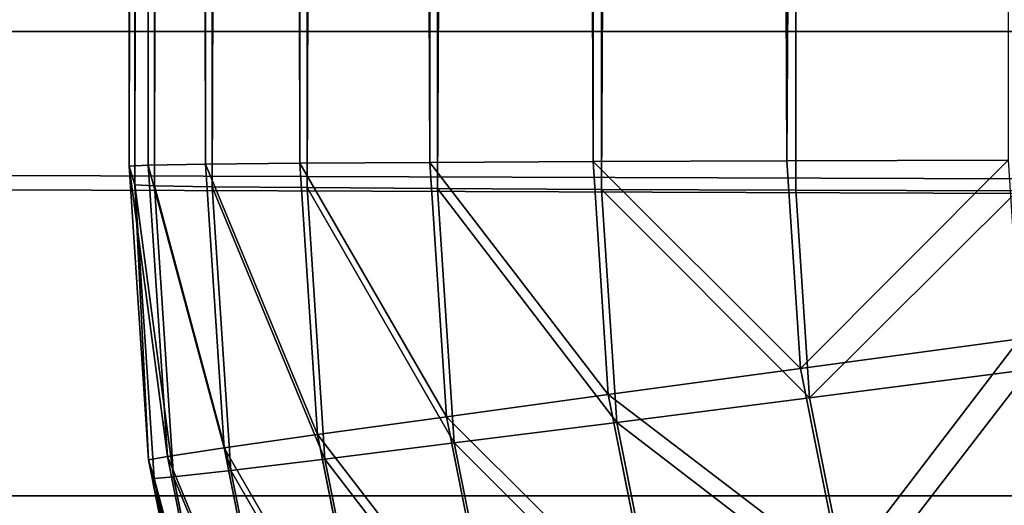
# Model space of a CAD drawing. Extents: x -1060 to 1060, y -370 to 370.
# Drawn here: x -304 to -291, y -344 to -337 of the extents above; entities that cross this region are included whole.
import ezdxf

# ---------------------------------------------------------------- set-up
doc = ezdxf.new("R2010")
doc.units = 0
doc.header["$LTSCALE"] = 25.4
doc.layers.get('0').update_dxf_attribs({"color": 13, "linetype": 'CONTINUOUS'})

# ---------------------------------------------------------------- blocks, each defined once
blk = doc.blocks.new('GROUP_1')
at = {"color": 250}
for p, q in [((179.527, 13.689, 94.046), (1945.932, 13.693, 92.853)), ((179.527, 13.689, 94.046), (1945.932, 13.693, 92.853)), ((2099.985, 7.502, 5.185), (19.985, 7.497, 6.701)), ((2099.985, 7.502, 5.185), (19.985, 7.497, 6.701))]:
    blk.add_line(p, q, dxfattribs=at)
at = {"color": 251}
mesh = blk.add_polyface(dxfattribs=at)
corners = [(1945.932, 13.693, 92.853), (179.528, 21.338, 95.594), (179.527, 13.689, 94.046), (1945.933, 21.342, 94.402)]
mesh.append_faces([[corners[k] for k in face] for face in [(0, 1, 2), (1, 0, 3)]], dxfattribs={"vtx0": -1, "color": 251})
mesh = blk.add_polyface(dxfattribs=at)
corners = [(53.159, 14, 2.354), (19.982, 11.724, 3.897), (19.981, 14, 2.388), (19.985, 7.497, 6.701), (2099.985, 7.502, 5.185), (2066.803, 14.005, 0.906), (2099.981, 14.005, 0.871)]
mesh.append_faces([[corners[k] for k in face] for face in [(0, 1, 2), (4, 5, 6)]], dxfattribs={"vtx0": -1, "color": 251})
mesh.append_faces([[corners[k] for k in face] for face in [(1, 0, 3), (3, 0, 4)]], dxfattribs={"vtx0": -1, "vtx1": -1, "color": 251})
mesh.append_faces([[corners[k] for k in face] for face in [(4, 0, 5)]], dxfattribs={"vtx0": -1, "vtx2": -1, "color": 251})
mesh = blk.add_polyface(dxfattribs=at)
corners = [(1945.927, 7.219, 88.496), (179.527, 13.689, 94.046), (179.522, 7.215, 89.688), (1945.932, 13.693, 92.853)]
mesh.append_faces([[corners[k] for k in face] for face in [(0, 1, 2), (1, 0, 3)]], dxfattribs={"vtx0": -1, "color": 251})
mesh = blk.add_polyface(dxfattribs=at)
corners = [(2099.99, 4.493, 9.656), (19.985, 7.497, 6.701), (2099.985, 7.502, 5.185), (19.99, 4.472, 11.195), (2099.992, 3.144, 11.659), (19.992, 3.139, 13.175)]
mesh.append_faces([[corners[k] for k in face] for face in [(0, 1, 2), (3, 4, 5)]], dxfattribs={"vtx0": -1, "color": 251})
mesh.append_faces([[corners[k] for k in face] for face in [(1, 0, 3)]], dxfattribs={"vtx0": -1, "vtx1": -1, "color": 251})
mesh.append_faces([[corners[k] for k in face] for face in [(3, 0, 4)]], dxfattribs={"vtx0": -1, "vtx2": -1, "color": 251})
blk = doc.blocks.new('GROUP_2')
at = {"color": 251}
for p, q in [((0, 557.274, 32.379), (0, 30.247, 30.594)), ((0, 557.274, 32.379), (0, 30.247, 30.594)), ((0.253, 557.288, 28.463), (0.253, 30.26, 26.678)), ((0.253, 557.288, 28.463), (0.253, 30.26, 26.678)), ((1.014, 557.301, 24.614), (1.014, 30.273, 22.829)), ((1.014, 557.301, 24.614), (1.014, 30.273, 22.829)), ((2.272, 557.313, 20.897), (2.272, 30.286, 19.111)), ((2.272, 557.313, 20.897), (2.272, 30.286, 19.111)), ((4.004, 557.325, 17.375), (4.004, 30.298, 15.59)), ((4.004, 557.325, 17.375), (4.004, 30.298, 15.59)), ((6.181, 557.336, 14.11), (6.181, 30.309, 12.325)), ((6.181, 557.336, 14.11), (6.181, 30.309, 12.325)), ((8.765, 557.346, 11.157), (8.765, 30.319, 9.372)), ((8.765, 557.346, 11.157), (8.765, 30.319, 9.372)), ((0.075, 557.027, 105.379), (0.075, 30, 103.593)), ((0.075, 557.027, 105.379), (0.075, 30, 103.593)), ((0.336, 557.014, 109.294), (0.336, 29.986, 107.509)), ((0.336, 557.014, 109.294), (0.336, 29.986, 107.509)), ((1.106, 557.001, 113.142), (1.106, 29.973, 111.357)), ((1.106, 557.001, 113.142), (1.106, 29.973, 111.357)), ((2.371, 556.988, 116.857), (2.371, 29.961, 115.071)), ((2.371, 556.988, 116.857), (2.371, 29.961, 115.071)), ((4.11, 556.976, 120.374), (4.11, 29.949, 118.589)), ((4.11, 556.976, 120.374), (4.11, 29.949, 118.589)), ((6.294, 556.965, 123.635), (6.294, 29.938, 121.85)), ((6.294, 556.965, 123.635), (6.294, 29.938, 121.85)), ((8.884, 556.955, 126.583), (8.884, 29.928, 124.797)), ((8.884, 556.955, 126.583), (8.884, 29.928, 124.797)), ((6.181, 30.309, 12.325), (8.765, 30.319, 9.372)), ((6.181, 30.309, 12.325), (8.765, 30.319, 9.372)), ((8.765, 30.319, 9.372), (11.713, 30.328, 6.782)), ((8.765, 30.319, 9.372), (11.713, 30.328, 6.782)), ((8.765, 30.319, 9.372), (8.946, 27.55, 9.362)), ((8.765, 30.319, 9.372), (8.946, 27.55, 9.362)), ((0, 30.247, 30.594), (0.253, 30.26, 26.678)), ((0, 30.247, 30.594), (0.253, 30.26, 26.678)), ((0.075, 30, 103.593), (0, 30.247, 30.594)), ((0, 30.247, 30.594), (0.257, 26.331, 30.581)), ((0, 30.247, 30.594), (0.257, 26.331, 30.581)), ((0.075, 30, 103.593), (0, 30.247, 30.594)), ((0.253, 30.26, 26.678), (1.014, 30.273, 22.829)), ((0.253, 30.26, 26.678), (1.014, 30.273, 22.829)), ((0.253, 30.26, 26.678), (0.507, 26.378, 26.665)), ((0.253, 30.26, 26.678), (0.507, 26.378, 26.665)), ((1.014, 30.273, 22.829), (2.272, 30.286, 19.111)), ((1.014, 30.273, 22.829), (2.272, 30.286, 19.111)), ((1.014, 30.273, 22.829), (1.262, 26.491, 22.815)), ((1.014, 30.273, 22.829), (1.262, 26.491, 22.815)), ((2.272, 30.286, 19.111), (4.004, 30.298, 15.59)), ((2.272, 30.286, 19.111), (4.004, 30.298, 15.59)), ((2.272, 30.286, 19.111), (2.509, 26.668, 19.099)), ((2.272, 30.286, 19.111), (2.509, 26.668, 19.099)), ((4.004, 30.298, 15.59), (6.181, 30.309, 12.325)), ((4.004, 30.298, 15.59), (6.181, 30.309, 12.325)), ((4.004, 30.298, 15.59), (4.226, 26.907, 15.578)), ((4.004, 30.298, 15.59), (4.226, 26.907, 15.578)), ((6.181, 30.309, 12.325), (6.384, 27.202, 12.314)), ((6.181, 30.309, 12.325), (6.384, 27.202, 12.314)), ((0.075, 30, 103.593), (0.336, 29.986, 107.509)), ((0.332, 26.084, 103.58), (0.075, 30, 103.593)), ((0.075, 30, 103.593), (0.336, 29.986, 107.509)), ((0.332, 26.084, 103.58), (0.075, 30, 103.593)), ((0.336, 29.986, 107.509), (1.106, 29.973, 111.357)), ((0.336, 29.986, 107.509), (0.591, 26.104, 107.495)), ((0.336, 29.986, 107.509), (1.106, 29.973, 111.357)), ((0.336, 29.986, 107.509), (0.591, 26.104, 107.495)), ((1.106, 29.973, 111.357), (2.371, 29.961, 115.071)), ((1.106, 29.973, 111.357), (1.354, 26.191, 111.344)), ((1.106, 29.973, 111.357), (2.371, 29.961, 115.071)), ((1.106, 29.973, 111.357), (1.354, 26.191, 111.344)), ((2.371, 29.961, 115.071), (4.11, 29.949, 118.589)), ((2.371, 29.961, 115.071), (4.11, 29.949, 118.589)), ((2.371, 29.961, 115.071), (2.608, 26.343, 115.059)), ((2.371, 29.961, 115.071), (2.608, 26.343, 115.059)), ((4.11, 29.949, 118.589), (6.294, 29.938, 121.85)), ((4.11, 29.949, 118.589), (4.332, 26.558, 118.577)), ((4.11, 29.949, 118.589), (6.294, 29.938, 121.85)), ((4.11, 29.949, 118.589), (4.332, 26.558, 118.577)), ((6.294, 29.938, 121.85), (8.884, 29.928, 124.797)), ((6.294, 29.938, 121.85), (8.884, 29.928, 124.797)), ((6.294, 29.938, 121.85), (6.497, 26.831, 121.839)), ((6.294, 29.938, 121.85), (6.497, 26.831, 121.839)), ((8.884, 29.928, 124.797), (11.837, 29.919, 127.382)), ((8.884, 29.928, 124.797), (9.066, 27.159, 124.788)), ((8.884, 29.928, 124.797), (11.837, 29.919, 127.382)), ((8.884, 29.928, 124.797), (9.066, 27.159, 124.788)), ((8.946, 27.55, 9.362), (11.869, 27.944, 6.773)), ((8.946, 27.55, 9.362), (11.869, 27.944, 6.773)), ((6.384, 27.202, 12.314), (8.946, 27.55, 9.362)), ((6.384, 27.202, 12.314), (8.946, 27.55, 9.362)), ((8.946, 27.55, 9.362), (9.488, 24.829, 9.353)), ((8.946, 27.55, 9.362), (9.488, 24.829, 9.353)), ((9.066, 27.159, 124.788), (11.993, 27.535, 127.373)), ((9.066, 27.159, 124.788), (11.993, 27.535, 127.373)), ((4.226, 26.907, 15.578), (6.384, 27.202, 12.314)), ((4.226, 26.907, 15.578), (6.384, 27.202, 12.314)), ((6.384, 27.202, 12.314), (6.992, 24.149, 12.303)), ((6.384, 27.202, 12.314), (6.992, 24.149, 12.303)), ((6.497, 26.831, 121.839), (9.066, 27.159, 124.788)), ((6.497, 26.831, 121.839), (9.066, 27.159, 124.788)), ((9.066, 27.159, 124.788), (9.607, 24.438, 124.778)), ((9.066, 27.159, 124.788), (9.607, 24.438, 124.778)), ((2.509, 26.668, 19.099), (4.226, 26.907, 15.578)), ((2.509, 26.668, 19.099), (4.226, 26.907, 15.578)), ((4.226, 26.907, 15.578), (4.889, 23.574, 15.566)), ((4.226, 26.907, 15.578), (4.889, 23.574, 15.566)), ((4.332, 26.558, 118.577), (6.497, 26.831, 121.839)), ((4.332, 26.558, 118.577), (6.497, 26.831, 121.839)), ((6.497, 26.831, 121.839), (7.105, 23.778, 121.828)), ((6.497, 26.831, 121.839), (7.105, 23.778, 121.828)), ((1.262, 26.491, 22.815), (2.509, 26.668, 19.099)), ((1.262, 26.491, 22.815), (2.509, 26.668, 19.099)), ((2.509, 26.668, 19.099), (3.216, 23.112, 19.086)), ((2.509, 26.668, 19.099), (3.216, 23.112, 19.086)), ((2.608, 26.343, 115.059), (4.332, 26.558, 118.577)), ((2.608, 26.343, 115.059), (4.332, 26.558, 118.577)), ((4.332, 26.558, 118.577), (4.995, 23.225, 118.565)), ((4.332, 26.558, 118.577), (4.995, 23.225, 118.565)), ((0.507, 26.378, 26.665), (1.262, 26.491, 22.815)), ((0.507, 26.378, 26.665), (1.262, 26.491, 22.815)), ((1.262, 26.491, 22.815), (2.002, 22.773, 22.802)), ((1.262, 26.491, 22.815), (2.002, 22.773, 22.802)), ((0.257, 26.331, 30.581), (0.507, 26.378, 26.665)), ((0.257, 26.331, 30.581), (0.507, 26.378, 26.665)), ((0.257, 26.331, 30.581), (0.332, 26.084, 103.58)), ((0.257, 26.331, 30.581), (0.332, 26.084, 103.58)), ((0.257, 26.331, 30.581), (1.022, 22.482, 30.567)), ((0.257, 26.331, 30.581), (1.022, 22.482, 30.567)), ((0.507, 26.378, 26.665), (1.266, 22.562, 26.651)), ((0.507, 26.378, 26.665), (1.266, 22.562, 26.651)), ((1.354, 26.191, 111.344), (2.608, 26.343, 115.059)), ((1.354, 26.191, 111.344), (2.608, 26.343, 115.059)), ((2.608, 26.343, 115.059), (3.315, 22.787, 115.046)), ((2.608, 26.343, 115.059), (3.315, 22.787, 115.046)), ((0.591, 26.104, 107.495), (1.354, 26.191, 111.344)), ((0.591, 26.104, 107.495), (1.354, 26.191, 111.344)), ((1.354, 26.191, 111.344), (2.093, 22.473, 111.33)), ((1.354, 26.191, 111.344), (2.093, 22.473, 111.33)), ((0.332, 26.084, 103.58), (0.591, 26.104, 107.495)), ((0.332, 26.084, 103.58), (0.591, 26.104, 107.495)), ((1.098, 22.235, 103.566), (0.332, 26.084, 103.58)), ((1.098, 22.235, 103.566), (0.332, 26.084, 103.58)), ((0.591, 26.104, 107.495), (1.35, 22.288, 107.482)), ((0.591, 26.104, 107.495), (1.35, 22.288, 107.482))]:
    blk.add_line(p, q, dxfattribs=at)
mesh = blk.add_polyface(dxfattribs=at)
corners = [(0, 557.274, 32.379), (0.253, 30.26, 26.678), (0, 30.247, 30.594), (0.253, 557.288, 28.463)]
mesh.append_faces([[corners[k] for k in face] for face in [(0, 1, 2), (1, 0, 3)]], dxfattribs={"vtx0": -1, "color": 251})
mesh = blk.add_polyface(dxfattribs=at)
corners = [(0.075, 557.027, 105.379), (0, 30.247, 30.594), (0.075, 30, 103.593), (0, 557.274, 32.379)]
mesh.append_faces([[corners[k] for k in face] for face in [(0, 1, 2), (1, 0, 3)]], dxfattribs={"vtx0": -1, "color": 251})
mesh = blk.add_polyface(dxfattribs=at)
corners = [(0.253, 557.288, 28.463), (1.014, 30.273, 22.829), (0.253, 30.26, 26.678), (1.014, 557.301, 24.614)]
mesh.append_faces([[corners[k] for k in face] for face in [(0, 1, 2), (1, 0, 3)]], dxfattribs={"vtx0": -1, "color": 251})
mesh = blk.add_polyface(dxfattribs=at)
corners = [(1.014, 557.301, 24.614), (2.272, 30.286, 19.111), (1.014, 30.273, 22.829), (2.272, 557.313, 20.897)]
mesh.append_faces([[corners[k] for k in face] for face in [(0, 1, 2), (1, 0, 3)]], dxfattribs={"vtx0": -1, "color": 251})
mesh = blk.add_polyface(dxfattribs=at)
corners = [(2.272, 557.313, 20.897), (4.004, 30.298, 15.59), (2.272, 30.286, 19.111), (4.004, 557.325, 17.375)]
mesh.append_faces([[corners[k] for k in face] for face in [(0, 1, 2), (1, 0, 3)]], dxfattribs={"vtx0": -1, "color": 251})
mesh = blk.add_polyface(dxfattribs=at)
corners = [(4.004, 557.325, 17.375), (6.181, 30.309, 12.325), (4.004, 30.298, 15.59), (6.181, 557.336, 14.11)]
mesh.append_faces([[corners[k] for k in face] for face in [(0, 1, 2), (1, 0, 3)]], dxfattribs={"vtx0": -1, "color": 251})
mesh = blk.add_polyface(dxfattribs=at)
corners = [(6.181, 557.336, 14.11), (8.765, 30.319, 9.372), (6.181, 30.309, 12.325), (8.765, 557.346, 11.157)]
mesh.append_faces([[corners[k] for k in face] for face in [(0, 1, 2), (1, 0, 3)]], dxfattribs={"vtx0": -1, "color": 251})
mesh = blk.add_polyface(dxfattribs=at)
corners = [(11.713, 557.355, 8.567), (8.765, 30.319, 9.372), (8.765, 557.346, 11.157), (11.713, 30.328, 6.782)]
mesh.append_faces([[corners[k] for k in face] for face in [(0, 1, 2), (1, 0, 3)]], dxfattribs={"vtx0": -1, "color": 251})
mesh = blk.add_polyface(dxfattribs=at)
corners = [(0.336, 557.014, 109.294), (0.075, 30, 103.593), (0.336, 29.986, 107.509), (0.075, 557.027, 105.379)]
mesh.append_faces([[corners[k] for k in face] for face in [(0, 1, 2), (1, 0, 3)]], dxfattribs={"vtx0": -1, "color": 251})
mesh = blk.add_polyface(dxfattribs=at)
corners = [(1.106, 557.001, 113.142), (0.336, 29.986, 107.509), (1.106, 29.973, 111.357), (0.336, 557.014, 109.294)]
mesh.append_faces([[corners[k] for k in face] for face in [(0, 1, 2), (1, 0, 3)]], dxfattribs={"vtx0": -1, "color": 251})
mesh = blk.add_polyface(dxfattribs=at)
corners = [(2.371, 556.988, 116.857), (1.106, 29.973, 111.357), (2.371, 29.961, 115.071), (1.106, 557.001, 113.142)]
mesh.append_faces([[corners[k] for k in face] for face in [(0, 1, 2), (1, 0, 3)]], dxfattribs={"vtx0": -1, "color": 251})
mesh = blk.add_polyface(dxfattribs=at)
corners = [(4.11, 556.976, 120.374), (2.371, 29.961, 115.071), (4.11, 29.949, 118.589), (2.371, 556.988, 116.857)]
mesh.append_faces([[corners[k] for k in face] for face in [(0, 1, 2), (1, 0, 3)]], dxfattribs={"vtx0": -1, "color": 251})
mesh = blk.add_polyface(dxfattribs=at)
corners = [(6.294, 556.965, 123.635), (4.11, 29.949, 118.589), (6.294, 29.938, 121.85), (4.11, 556.976, 120.374)]
mesh.append_faces([[corners[k] for k in face] for face in [(0, 1, 2), (1, 0, 3)]], dxfattribs={"vtx0": -1, "color": 251})
mesh = blk.add_polyface(dxfattribs=at)
corners = [(8.884, 556.955, 126.583), (6.294, 29.938, 121.85), (8.884, 29.928, 124.797), (6.294, 556.965, 123.635)]
mesh.append_faces([[corners[k] for k in face] for face in [(0, 1, 2), (1, 0, 3)]], dxfattribs={"vtx0": -1, "color": 251})
mesh = blk.add_polyface(dxfattribs=at)
corners = [(11.837, 29.919, 127.382), (8.884, 556.955, 126.583), (8.884, 29.928, 124.797), (11.837, 556.946, 129.167)]
mesh.append_faces([[corners[k] for k in face] for face in [(0, 1, 2), (1, 0, 3)]], dxfattribs={"vtx0": -1, "color": 251})
mesh = blk.add_polyface(dxfattribs=at)
corners = [(6.181, 30.309, 12.325), (8.946, 27.55, 9.362), (6.384, 27.202, 12.314), (8.765, 30.319, 9.372)]
mesh.append_faces([[corners[k] for k in face] for face in [(0, 1, 2), (1, 0, 3)]], dxfattribs={"vtx0": -1, "color": 251})
mesh = blk.add_polyface(dxfattribs=at)
corners = [(11.713, 30.328, 6.782), (8.946, 27.55, 9.362), (8.765, 30.319, 9.372), (11.869, 27.944, 6.773)]
mesh.append_faces([[corners[k] for k in face] for face in [(0, 1, 2), (1, 0, 3)]], dxfattribs={"vtx0": -1, "color": 251})
mesh = blk.add_polyface(dxfattribs=at)
corners = [(0, 30.247, 30.594), (0.507, 26.378, 26.665), (0.257, 26.331, 30.581), (0.253, 30.26, 26.678)]
mesh.append_faces([[corners[k] for k in face] for face in [(0, 1, 2), (1, 0, 3)]], dxfattribs={"vtx0": -1, "color": 251})
mesh = blk.add_polyface(dxfattribs=at)
corners = [(0.075, 30, 103.593), (0.257, 26.331, 30.581), (0.332, 26.084, 103.58), (0, 30.247, 30.594)]
mesh.append_faces([[corners[k] for k in face] for face in [(0, 1, 2), (1, 0, 3)]], dxfattribs={"vtx0": -1, "color": 251})
mesh = blk.add_polyface(dxfattribs=at)
corners = [(0.253, 30.26, 26.678), (1.262, 26.491, 22.815), (0.507, 26.378, 26.665), (1.014, 30.273, 22.829)]
mesh.append_faces([[corners[k] for k in face] for face in [(0, 1, 2), (1, 0, 3)]], dxfattribs={"vtx0": -1, "color": 251})
mesh = blk.add_polyface(dxfattribs=at)
corners = [(1.014, 30.273, 22.829), (2.509, 26.668, 19.099), (1.262, 26.491, 22.815), (2.272, 30.286, 19.111)]
mesh.append_faces([[corners[k] for k in face] for face in [(0, 1, 2), (1, 0, 3)]], dxfattribs={"vtx0": -1, "color": 251})
mesh = blk.add_polyface(dxfattribs=at)
corners = [(2.272, 30.286, 19.111), (4.226, 26.907, 15.578), (2.509, 26.668, 19.099), (4.004, 30.298, 15.59)]
mesh.append_faces([[corners[k] for k in face] for face in [(0, 1, 2), (1, 0, 3)]], dxfattribs={"vtx0": -1, "color": 251})
mesh = blk.add_polyface(dxfattribs=at)
corners = [(4.004, 30.298, 15.59), (6.384, 27.202, 12.314), (4.226, 26.907, 15.578), (6.181, 30.309, 12.325)]
mesh.append_faces([[corners[k] for k in face] for face in [(0, 1, 2), (1, 0, 3)]], dxfattribs={"vtx0": -1, "color": 251})
mesh = blk.add_polyface(dxfattribs=at)
corners = [(0.591, 26.104, 107.495), (0.075, 30, 103.593), (0.332, 26.084, 103.58), (0.336, 29.986, 107.509)]
mesh.append_faces([[corners[k] for k in face] for face in [(0, 1, 2), (1, 0, 3)]], dxfattribs={"vtx0": -1, "color": 251})
mesh = blk.add_polyface(dxfattribs=at)
corners = [(1.354, 26.191, 111.344), (0.336, 29.986, 107.509), (0.591, 26.104, 107.495), (1.106, 29.973, 111.357)]
mesh.append_faces([[corners[k] for k in face] for face in [(0, 1, 2), (1, 0, 3)]], dxfattribs={"vtx0": -1, "color": 251})
mesh = blk.add_polyface(dxfattribs=at)
corners = [(2.608, 26.343, 115.059), (1.106, 29.973, 111.357), (1.354, 26.191, 111.344), (2.371, 29.961, 115.071)]
mesh.append_faces([[corners[k] for k in face] for face in [(0, 1, 2), (1, 0, 3)]], dxfattribs={"vtx0": -1, "color": 251})
mesh = blk.add_polyface(dxfattribs=at)
corners = [(4.332, 26.558, 118.577), (2.371, 29.961, 115.071), (2.608, 26.343, 115.059), (4.11, 29.949, 118.589)]
mesh.append_faces([[corners[k] for k in face] for face in [(0, 1, 2), (1, 0, 3)]], dxfattribs={"vtx0": -1, "color": 251})
mesh = blk.add_polyface(dxfattribs=at)
corners = [(6.497, 26.831, 121.839), (4.11, 29.949, 118.589), (4.332, 26.558, 118.577), (6.294, 29.938, 121.85)]
mesh.append_faces([[corners[k] for k in face] for face in [(0, 1, 2), (1, 0, 3)]], dxfattribs={"vtx0": -1, "color": 251})
mesh = blk.add_polyface(dxfattribs=at)
corners = [(9.066, 27.159, 124.788), (6.294, 29.938, 121.85), (6.497, 26.831, 121.839), (8.884, 29.928, 124.797)]
mesh.append_faces([[corners[k] for k in face] for face in [(0, 1, 2), (1, 0, 3)]], dxfattribs={"vtx0": -1, "color": 251})
mesh = blk.add_polyface(dxfattribs=at)
corners = [(9.066, 27.159, 124.788), (11.837, 29.919, 127.382), (8.884, 29.928, 124.797), (11.993, 27.535, 127.373)]
mesh.append_faces([[corners[k] for k in face] for face in [(0, 1, 2), (1, 0, 3)]], dxfattribs={"vtx0": -1, "color": 251})
mesh = blk.add_polyface(dxfattribs=at)
corners = [(11.869, 27.944, 6.773), (9.488, 24.829, 9.353), (8.946, 27.55, 9.362), (12.335, 25.601, 6.765)]
mesh.append_faces([[corners[k] for k in face] for face in [(0, 1, 2), (1, 0, 3)]], dxfattribs={"vtx0": -1, "color": 251})
mesh = blk.add_polyface(dxfattribs=at)
corners = [(6.384, 27.202, 12.314), (9.488, 24.829, 9.353), (6.992, 24.149, 12.303), (8.946, 27.55, 9.362)]
mesh.append_faces([[corners[k] for k in face] for face in [(0, 1, 2), (1, 0, 3)]], dxfattribs={"vtx0": -1, "color": 251})
mesh = blk.add_polyface(dxfattribs=at)
corners = [(9.607, 24.438, 124.778), (11.993, 27.535, 127.373), (9.066, 27.159, 124.788), (12.459, 25.192, 127.365)]
mesh.append_faces([[corners[k] for k in face] for face in [(0, 1, 2), (1, 0, 3)]], dxfattribs={"vtx0": -1, "color": 251})
mesh = blk.add_polyface(dxfattribs=at)
corners = [(4.226, 26.907, 15.578), (6.992, 24.149, 12.303), (4.889, 23.574, 15.566), (6.384, 27.202, 12.314)]
mesh.append_faces([[corners[k] for k in face] for face in [(0, 1, 2), (1, 0, 3)]], dxfattribs={"vtx0": -1, "color": 251})
mesh = blk.add_polyface(dxfattribs=at)
corners = [(9.607, 24.438, 124.778), (6.497, 26.831, 121.839), (7.105, 23.778, 121.828), (9.066, 27.159, 124.788)]
mesh.append_faces([[corners[k] for k in face] for face in [(0, 1, 2), (1, 0, 3)]], dxfattribs={"vtx0": -1, "color": 251})
mesh = blk.add_polyface(dxfattribs=at)
corners = [(2.509, 26.668, 19.099), (4.889, 23.574, 15.566), (3.216, 23.112, 19.086), (4.226, 26.907, 15.578)]
mesh.append_faces([[corners[k] for k in face] for face in [(0, 1, 2), (1, 0, 3)]], dxfattribs={"vtx0": -1, "color": 251})
mesh = blk.add_polyface(dxfattribs=at)
corners = [(7.105, 23.778, 121.828), (4.332, 26.558, 118.577), (4.995, 23.225, 118.565), (6.497, 26.831, 121.839)]
mesh.append_faces([[corners[k] for k in face] for face in [(0, 1, 2), (1, 0, 3)]], dxfattribs={"vtx0": -1, "color": 251})
mesh = blk.add_polyface(dxfattribs=at)
corners = [(1.262, 26.491, 22.815), (3.216, 23.112, 19.086), (2.002, 22.773, 22.802), (2.509, 26.668, 19.099)]
mesh.append_faces([[corners[k] for k in face] for face in [(0, 1, 2), (1, 0, 3)]], dxfattribs={"vtx0": -1, "color": 251})
mesh = blk.add_polyface(dxfattribs=at)
corners = [(4.995, 23.225, 118.565), (2.608, 26.343, 115.059), (3.315, 22.787, 115.046), (4.332, 26.558, 118.577)]
mesh.append_faces([[corners[k] for k in face] for face in [(0, 1, 2), (1, 0, 3)]], dxfattribs={"vtx0": -1, "color": 251})
mesh = blk.add_polyface(dxfattribs=at)
corners = [(0.507, 26.378, 26.665), (2.002, 22.773, 22.802), (1.266, 22.562, 26.651), (1.262, 26.491, 22.815)]
mesh.append_faces([[corners[k] for k in face] for face in [(0, 1, 2), (1, 0, 3)]], dxfattribs={"vtx0": -1, "color": 251})
mesh = blk.add_polyface(dxfattribs=at)
corners = [(0.257, 26.331, 30.581), (1.266, 22.562, 26.651), (1.022, 22.482, 30.567), (0.507, 26.378, 26.665)]
mesh.append_faces([[corners[k] for k in face] for face in [(0, 1, 2), (1, 0, 3)]], dxfattribs={"vtx0": -1, "color": 251})
mesh = blk.add_polyface(dxfattribs=at)
corners = [(0.332, 26.084, 103.58), (1.022, 22.482, 30.567), (1.098, 22.235, 103.566), (0.257, 26.331, 30.581)]
mesh.append_faces([[corners[k] for k in face] for face in [(0, 1, 2), (1, 0, 3)]], dxfattribs={"vtx0": -1, "color": 251})
mesh = blk.add_polyface(dxfattribs=at)
corners = [(3.315, 22.787, 115.046), (1.354, 26.191, 111.344), (2.093, 22.473, 111.33), (2.608, 26.343, 115.059)]
mesh.append_faces([[corners[k] for k in face] for face in [(0, 1, 2), (1, 0, 3)]], dxfattribs={"vtx0": -1, "color": 251})
mesh = blk.add_polyface(dxfattribs=at)
corners = [(2.093, 22.473, 111.33), (0.591, 26.104, 107.495), (1.35, 22.288, 107.482), (1.354, 26.191, 111.344)]
mesh.append_faces([[corners[k] for k in face] for face in [(0, 1, 2), (1, 0, 3)]], dxfattribs={"vtx0": -1, "color": 251})
mesh = blk.add_polyface(dxfattribs=at)
corners = [(1.35, 22.288, 107.482), (0.332, 26.084, 103.58), (1.098, 22.235, 103.566), (0.591, 26.104, 107.495)]
mesh.append_faces([[corners[k] for k in face] for face in [(0, 1, 2), (1, 0, 3)]], dxfattribs={"vtx0": -1, "color": 251})

msp = doc.modelspace()

# ---------------------------------------------------------------- block references
at = {"color": 0}
for name, p in [('GROUP_1', (-1060.467, -351.191, 162.015)), ('GROUP_2', (-302.69, -369.545, 262.015))]:
    msp.add_blockref(name, p, dxfattribs=at)

doc.saveas('drawing.dxf')
